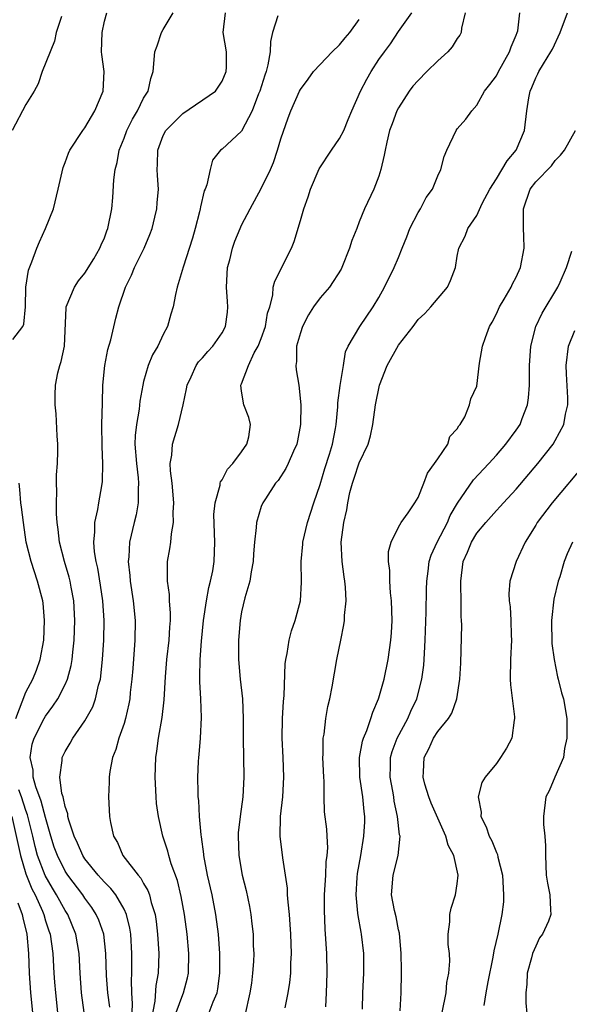
# Model space of a CAD drawing. Units: inches. Extents: x 2562000 to 2565000, y 1515000 to 1518000.
# Drawn here: x 2562758 to 2562814, y 1515804 to 1515904 of the extents above; entities that cross this region are included whole.
import ezdxf

# ---------------------------------------------------------------- set-up
doc = ezdxf.new("R2010")
doc.units = ezdxf.units.IN
doc.header["$MEASUREMENT"] = 0
doc.layers.add('LD25621515_2ft', color=82, linetype='Continuous')

msp = doc.modelspace()

# ---------------------------------------------------------------- linework, layer by layer
at = {"layer": 'LD25621515_2ft'}
for points, elevation in [([(2562762.63, 1515904.63), (2562762.08, 1515903), (2562761.9, 1515902.1), (2562760.66, 1515899), (2562760.24, 1515897.76), (2562759.83, 1515897), (2562759, 1515895.64), (2562757.59, 1515893)], 8622), ([(2562757.66, 1515871.66), (2562758.69, 1515873), (2562758.77, 1515873.23), (2562758.94, 1515875), (2562758.99, 1515877), (2562759.25, 1515878.75), (2562759.59, 1515879.59), (2562760.11, 1515881), (2562760.38, 1515881.62), (2562761, 1515883), (2562761.8, 1515885), (2562762.3, 1515887), (2562762.78, 1515889.22), (2562763, 1515889.73), (2562763.33, 1515890.67), (2562763.47, 1515891), (2562764.81, 1515893), (2562765, 1515893.25), (2562766.03, 1515895), (2562766.87, 1515897), (2562766.96, 1515899), (2562766.74, 1515900.74), (2562766.72, 1515901), (2562766.76, 1515903), (2562767, 1515904.16), (2562767.24, 1515905)], 8624), ([(2562767.54, 1515803.54), (2562767.35, 1515805), (2562767.23, 1515806.77), (2562767.16, 1515809), (2562766.93, 1515811), (2562766.43, 1515812.43), (2562766.17, 1515813), (2562765.71, 1515813.71), (2562765, 1515814.67), (2562764.79, 1515815), (2562763.28, 1515817), (2562763, 1515817.42), (2562762.2, 1515819), (2562761.88, 1515819.88), (2562761.54, 1515821), (2562761, 1515822.88), (2562760.55, 1515824.55), (2562759.99, 1515826.01), (2562759.72, 1515827), (2562759.72, 1515827.72), (2562759.41, 1515829), (2562759.63, 1515830.37), (2562759.85, 1515831), (2562760.87, 1515833), (2562761, 1515833.22), (2562761.75, 1515834.25), (2562762.24, 1515835), (2562763, 1515836.48), (2562763.23, 1515837), (2562763.6, 1515838.4), (2562763.7, 1515839), (2562763.77, 1515839.76), (2562763.91, 1515841), (2562763.98, 1515843), (2562763.87, 1515845), (2562763.6, 1515846.4), (2562763.5, 1515847), (2562763.41, 1515847.41), (2562762.92, 1515849), (2562762.41, 1515851), (2562762.28, 1515852.28), (2562762.18, 1515853), (2562762.11, 1515853.89), (2562762.11, 1515855), (2562762.16, 1515856.16), (2562762.12, 1515857), (2562762.13, 1515857.87), (2562762.21, 1515859), (2562762.26, 1515860.26), (2562762.25, 1515861), (2562762.17, 1515861.83), (2562762.09, 1515864.09), (2562761.97, 1515865), (2562761.98, 1515866.02), (2562762, 1515867), (2562762.26, 1515868.26), (2562762.45, 1515869), (2562762.59, 1515869.41), (2562762.93, 1515871), (2562763.09, 1515874.91), (2562763.1, 1515875), (2562763.95, 1515877), (2562764.36, 1515877.64), (2562765, 1515878.44), (2562765.91, 1515879.91), (2562766.54, 1515881), (2562766.67, 1515881.33), (2562767, 1515882.04), (2562767.25, 1515882.75), (2562767.36, 1515883), (2562767.75, 1515885), (2562767.86, 1515886.14), (2562767.97, 1515887.97), (2562768.1, 1515889), (2562768.29, 1515889.71), (2562768.51, 1515891), (2562769, 1515892.22), (2562769.29, 1515893), (2562769.85, 1515894.15), (2562770.37, 1515895), (2562771, 1515896.3), (2562771.46, 1515897), (2562771.72, 1515898.28), (2562771.99, 1515899), (2562772.15, 1515901), (2562772.38, 1515901.62), (2562772.81, 1515903), (2562773, 1515903.29), (2562774.01, 1515905)], 8626), ([(2562769.8, 1515802.2), (2562769.88, 1515803.88), (2562769.8, 1515805), (2562769.75, 1515806.25), (2562769.8, 1515807), (2562769.81, 1515807.81), (2562769.8, 1515809), (2562769.69, 1515811), (2562769.6, 1515811.6), (2562769.26, 1515813), (2562769, 1515813.55), (2562768.15, 1515815), (2562767.65, 1515815.65), (2562767, 1515816.28), (2562766.68, 1515816.68), (2562766.37, 1515817), (2562765, 1515818.69), (2562764.79, 1515819), (2562764.26, 1515820.26), (2562763.91, 1515821), (2562763.37, 1515822.62), (2562763.28, 1515823), (2562763.26, 1515823.26), (2562763, 1515824), (2562762.84, 1515824.84), (2562762.78, 1515825), (2562762.67, 1515825.33), (2562762.46, 1515827), (2562762.7, 1515828.7), (2562762.69, 1515829), (2562762.78, 1515829.22), (2562763, 1515829.64), (2562763.52, 1515830.48), (2562763.78, 1515831), (2562765, 1515832.77), (2562765.81, 1515834.19), (2562766.1, 1515835), (2562766.41, 1515836.41), (2562766.59, 1515837), (2562766.82, 1515839), (2562766.94, 1515841), (2562766.96, 1515843), (2562766.83, 1515845), (2562766.6, 1515846.6), (2562766.32, 1515848.32), (2562766.16, 1515849), (2562765.99, 1515850.01), (2562765.91, 1515851), (2562766.03, 1515852.03), (2562766.02, 1515853), (2562766.33, 1515854.33), (2562766.43, 1515855), (2562766.75, 1515856.75), (2562766.81, 1515857.19), (2562766.85, 1515859), (2562766.76, 1515860.76), (2562766.74, 1515863), (2562766.79, 1515865.21), (2562766.85, 1515867), (2562767.04, 1515869), (2562767.35, 1515870.65), (2562767.64, 1515871.64), (2562768.16, 1515873.84), (2562768.47, 1515875), (2562769.14, 1515877), (2562769.76, 1515878.24), (2562770.06, 1515879), (2562771.04, 1515881), (2562771.63, 1515882.37), (2562771.86, 1515883), (2562772.15, 1515884.15), (2562772.35, 1515885), (2562772.38, 1515885.62), (2562772.51, 1515887), (2562772.41, 1515888.41), (2562772.39, 1515889), (2562772.43, 1515889.57), (2562772.44, 1515891), (2562773, 1515892.47), (2562773.25, 1515893), (2562775, 1515894.74), (2562778.32, 1515897), (2562779, 1515898.02), (2562779.43, 1515899), (2562779.46, 1515899.46), (2562779.45, 1515901), (2562779.13, 1515903), (2562779.36, 1515905)], 8628), ([(2562784.7, 1515904.7), (2562784.15, 1515903), (2562783.93, 1515902.07), (2562783.9, 1515901), (2562783.68, 1515899.68), (2562783.49, 1515899), (2562783.36, 1515898.64), (2562782.85, 1515897), (2562782.73, 1515896.73), (2562782.06, 1515895), (2562781, 1515892.92), (2562779, 1515891.1), (2562778.86, 1515891), (2562778.04, 1515889.96), (2562777.79, 1515889), (2562777.46, 1515887.46), (2562777.27, 1515887), (2562777.18, 1515886.82), (2562776.8, 1515885.2), (2562776.78, 1515885), (2562776.7, 1515884.7), (2562776.27, 1515883), (2562776, 1515882), (2562775.02, 1515879.03), (2562774.41, 1515877), (2562774.24, 1515876.24), (2562774.01, 1515875), (2562773.76, 1515874.24), (2562773.43, 1515873), (2562773, 1515872.19), (2562772.44, 1515871), (2562771.9, 1515870.1), (2562771.45, 1515869), (2562771, 1515867.39), (2562770.91, 1515867), (2562770.63, 1515865.37), (2562770.55, 1515864.55), (2562770.27, 1515863), (2562770.14, 1515861.86), (2562770.12, 1515861), (2562770.26, 1515859), (2562770.45, 1515857.55), (2562770.49, 1515857), (2562770.44, 1515856.44), (2562770.45, 1515855), (2562770.23, 1515853.77), (2562770.03, 1515853), (2562769.56, 1515851), (2562769.48, 1515849.48), (2562769.42, 1515849), (2562769.59, 1515847.59), (2562769.62, 1515847), (2562769.94, 1515845), (2562770.15, 1515843), (2562770.12, 1515841), (2562769.91, 1515838.09), (2562769.81, 1515837), (2562769.64, 1515835.64), (2562769.58, 1515835), (2562769.5, 1515834.5), (2562769.15, 1515833), (2562769, 1515832.49), (2562768.48, 1515831), (2562768.18, 1515829.82), (2562767.84, 1515829), (2562767.57, 1515827.57), (2562767.5, 1515827), (2562767.5, 1515826.5), (2562767.43, 1515825), (2562767.53, 1515823), (2562767.63, 1515822.37), (2562767.92, 1515821), (2562768.33, 1515820.33), (2562768.89, 1515819), (2562770.43, 1515817), (2562770.7, 1515816.7), (2562771, 1515816.15), (2562771.44, 1515815.44), (2562771.59, 1515815), (2562771.77, 1515814.23), (2562772.17, 1515813), (2562772.28, 1515812.28), (2562772.43, 1515811), (2562772.55, 1515809), (2562772.49, 1515807), (2562772.26, 1515805.74), (2562772.16, 1515804.16), (2562771.78, 1515802.22)], 8630), ([(2562774.33, 1515803), (2562775, 1515804.83), (2562775.08, 1515805), (2562775.48, 1515806.52), (2562775.57, 1515807), (2562775.61, 1515809), (2562775.44, 1515811), (2562775.16, 1515813), (2562774.83, 1515814.83), (2562774.45, 1515816.45), (2562773.82, 1515818.18), (2562773.58, 1515819), (2562773.46, 1515819.46), (2562772.96, 1515821), (2562772.51, 1515823), (2562772.33, 1515824.33), (2562772.28, 1515825), (2562772.18, 1515827), (2562772.25, 1515829), (2562772.35, 1515829.65), (2562772.53, 1515831), (2562772.89, 1515833.11), (2562773.1, 1515834.9), (2562773.24, 1515837.24), (2562773.38, 1515839), (2562773.6, 1515841), (2562773.67, 1515842.33), (2562773.73, 1515843), (2562773.75, 1515843.75), (2562773.64, 1515845), (2562773.64, 1515845.64), (2562773.42, 1515847), (2562773.45, 1515847.45), (2562773.43, 1515849), (2562773.69, 1515850.31), (2562773.77, 1515851), (2562773.83, 1515851.83), (2562774.06, 1515853), (2562774.02, 1515854.02), (2562774.08, 1515855), (2562773.9, 1515857), (2562773.73, 1515858.27), (2562773.72, 1515859), (2562773.88, 1515859.88), (2562773.94, 1515861), (2562774.56, 1515863), (2562775.05, 1515865), (2562775.38, 1515866.62), (2562775.44, 1515867), (2562775.85, 1515867.85), (2562776.36, 1515869), (2562776.61, 1515869.39), (2562777, 1515869.81), (2562777.55, 1515870.45), (2562778.06, 1515871), (2562779, 1515872.36), (2562779.35, 1515873), (2562779.55, 1515874.45), (2562779.6, 1515875), (2562779.55, 1515875.55), (2562779.46, 1515877), (2562779.57, 1515879), (2562779.78, 1515879.78), (2562780.07, 1515881), (2562780.3, 1515881.7), (2562780.84, 1515883), (2562781, 1515883.33), (2562781.88, 1515885), (2562783, 1515887.06), (2562783.94, 1515889), (2562784.26, 1515889.74), (2562784.67, 1515891), (2562785, 1515892.14), (2562785.73, 1515894.27), (2562786.03, 1515895), (2562786.91, 1515897), (2562787, 1515897.18), (2562787.78, 1515898.22), (2562788.33, 1515899), (2562789, 1515899.74), (2562790.23, 1515901), (2562791, 1515901.72), (2562791.56, 1515902.44), (2562792.05, 1515903), (2562793, 1515904.3)], 8632), ([(2562777.69, 1515803), (2562778.1, 1515804.1), (2562778.5, 1515805), (2562778.58, 1515805.42), (2562778.78, 1515807), (2562778.78, 1515809), (2562778.64, 1515811), (2562778.38, 1515813), (2562777.99, 1515815), (2562777.53, 1515817), (2562777.15, 1515819), (2562777.14, 1515819.14), (2562776.92, 1515820.92), (2562776.88, 1515821.12), (2562776.71, 1515823), (2562776.63, 1515824.63), (2562776.57, 1515825), (2562776.55, 1515825.45), (2562776.53, 1515827), (2562776.6, 1515828.6), (2562776.62, 1515829), (2562776.67, 1515829.33), (2562776.81, 1515831), (2562776.92, 1515833.08), (2562776.84, 1515835), (2562776.73, 1515836.73), (2562776.75, 1515837.25), (2562776.77, 1515839), (2562776.89, 1515840.89), (2562777.1, 1515843), (2562777.41, 1515845), (2562777.65, 1515846.35), (2562777.84, 1515847), (2562778.05, 1515848.05), (2562778.19, 1515849), (2562778.25, 1515851), (2562778.18, 1515853.82), (2562778.3, 1515855), (2562778.81, 1515856.81), (2562778.82, 1515857), (2562778.86, 1515857.14), (2562779, 1515857.34), (2562779.55, 1515858.45), (2562780.09, 1515859), (2562781, 1515860.21), (2562781.52, 1515861), (2562781.72, 1515861.72), (2562781.9, 1515863), (2562781.72, 1515863.72), (2562781.22, 1515865), (2562781, 1515866.4), (2562780.93, 1515867), (2562781, 1515867.14), (2562781.71, 1515869), (2562782.29, 1515870.29), (2562782.69, 1515871), (2562783, 1515871.78), (2562783.44, 1515873), (2562783.64, 1515874.36), (2562783.87, 1515875), (2562784.19, 1515876.19), (2562784.22, 1515877), (2562784.37, 1515877.63), (2562786.08, 1515881), (2562786.35, 1515881.65), (2562787, 1515883.8), (2562787.33, 1515885), (2562787.78, 1515886.22), (2562788.03, 1515887), (2562788.92, 1515889.08), (2562790.17, 1515891), (2562791, 1515892.17), (2562791.41, 1515893), (2562791.88, 1515894.12), (2562792.23, 1515895), (2562793.11, 1515897), (2562793.76, 1515898.24), (2562794.2, 1515899), (2562795, 1515900.22), (2562795.56, 1515901), (2562796.18, 1515901.82), (2562797, 1515903.1), (2562798.36, 1515905)], 8634), ([(2562803.8, 1515905), (2562803.43, 1515903.43), (2562803.4, 1515903), (2562803.27, 1515902.73), (2562803, 1515902.37), (2562802.47, 1515901.53), (2562802.02, 1515901), (2562801, 1515900.1), (2562799.88, 1515899), (2562799, 1515898.1), (2562798.48, 1515897.52), (2562798.09, 1515897), (2562797, 1515895.31), (2562796.83, 1515895), (2562796.34, 1515893.66), (2562796.08, 1515893), (2562795.8, 1515891.8), (2562795.63, 1515891), (2562795.54, 1515890.46), (2562795.2, 1515889), (2562795, 1515888.34), (2562794.48, 1515887), (2562793.55, 1515885), (2562793, 1515883.67), (2562792.75, 1515883), (2562792.23, 1515881.77), (2562792.02, 1515881), (2562791.23, 1515879), (2562791.15, 1515878.85), (2562789.96, 1515877), (2562789, 1515875.93), (2562788.34, 1515875), (2562787.82, 1515874.18), (2562787.21, 1515873), (2562787, 1515872.34), (2562786.61, 1515871), (2562786.59, 1515869.41), (2562786.52, 1515869), (2562786.57, 1515868.57), (2562786.82, 1515867), (2562787.04, 1515865), (2562787.02, 1515863), (2562786.69, 1515861.31), (2562786.62, 1515861), (2562786.28, 1515860.28), (2562785.74, 1515859), (2562785.5, 1515858.5), (2562784.71, 1515857.29), (2562784.47, 1515857), (2562783.42, 1515855.42), (2562783.15, 1515855), (2562783, 1515854.63), (2562782.5, 1515853), (2562782.48, 1515852.48), (2562782.31, 1515851), (2562782.21, 1515849.79), (2562782.17, 1515849), (2562781.96, 1515847.96), (2562781.82, 1515847), (2562781.32, 1515845.32), (2562781, 1515843.87), (2562780.84, 1515843), (2562780.69, 1515841), (2562780.69, 1515839), (2562780.86, 1515837), (2562781.1, 1515835), (2562781.17, 1515833), (2562781.15, 1515831), (2562781.24, 1515827), (2562781.12, 1515825), (2562780.85, 1515823), (2562780.66, 1515821.34), (2562780.64, 1515821), (2562780.7, 1515819), (2562781.04, 1515817), (2562781.45, 1515815.45), (2562781.8, 1515813.8), (2562781.93, 1515813), (2562782.05, 1515812.05), (2562782.16, 1515811), (2562782.19, 1515809.81), (2562782.23, 1515809), (2562782.2, 1515808.2), (2562782.12, 1515807), (2562781.99, 1515805.99), (2562781.85, 1515805), (2562781.31, 1515802.69)], 8636), ([(2562785.45, 1515803.46), (2562785.76, 1515805), (2562785.93, 1515806.07), (2562786.01, 1515807), (2562786.03, 1515808.03), (2562786.1, 1515809), (2562786.03, 1515811), (2562785.96, 1515811.96), (2562785.87, 1515813), (2562785.73, 1515814.27), (2562785.69, 1515815), (2562785.68, 1515815.68), (2562785.21, 1515818.79), (2562784.94, 1515821), (2562784.97, 1515823), (2562785.19, 1515825), (2562785.31, 1515827), (2562785.24, 1515829), (2562785.12, 1515831), (2562785.16, 1515833), (2562785.28, 1515834.72), (2562785.34, 1515835.34), (2562785.44, 1515838.56), (2562785.5, 1515839), (2562785.64, 1515839.64), (2562785.84, 1515841), (2562786.07, 1515841.93), (2562786.45, 1515843), (2562786.99, 1515845.01), (2562787.1, 1515846.9), (2562787.06, 1515849), (2562787.23, 1515850.77), (2562787.24, 1515851), (2562787.71, 1515853), (2562788.35, 1515855), (2562789, 1515856.88), (2562789.49, 1515858.51), (2562789.97, 1515859.97), (2562790.26, 1515861), (2562790.57, 1515862.57), (2562790.64, 1515863), (2562790.8, 1515864.8), (2562790.81, 1515865.19), (2562791.04, 1515866.96), (2562791.38, 1515869), (2562791.58, 1515870.42), (2562791.87, 1515871), (2562793.05, 1515873), (2562794.43, 1515875), (2562795, 1515875.95), (2562795.57, 1515877), (2562796.56, 1515879), (2562797, 1515880.03), (2562797.37, 1515881), (2562797.85, 1515882.15), (2562798.16, 1515883), (2562799, 1515884.62), (2562799.24, 1515885), (2562799.83, 1515886.17), (2562800.47, 1515887), (2562801, 1515888.38), (2562801.32, 1515889), (2562801.66, 1515890.34), (2562801.94, 1515891), (2562802.88, 1515893), (2562803, 1515893.17), (2562803.87, 1515894.13), (2562804.48, 1515895), (2562805, 1515895.56), (2562805.78, 1515897), (2562806.32, 1515897.68), (2562807, 1515898.58), (2562807.21, 1515899), (2562808.33, 1515901), (2562808.48, 1515901.52), (2562809, 1515902.71), (2562809.11, 1515903), (2562809.16, 1515903.16), (2562809.39, 1515905)], 8638), ([(2562789.59, 1515803.59), (2562789.66, 1515805), (2562789.72, 1515807), (2562789.69, 1515809), (2562789.51, 1515811.51), (2562789.44, 1515813.44), (2562789.45, 1515815), (2562789.58, 1515817), (2562789.64, 1515818.36), (2562789.73, 1515819), (2562789.79, 1515819.79), (2562789.71, 1515821), (2562789.69, 1515821.69), (2562789.47, 1515823.47), (2562789.42, 1515825), (2562789.41, 1515826.59), (2562789.37, 1515827), (2562789.29, 1515829), (2562789.33, 1515829.33), (2562789.32, 1515831), (2562789.41, 1515831.41), (2562789.58, 1515833), (2562789.79, 1515834.21), (2562790, 1515835), (2562790.24, 1515836.24), (2562790.71, 1515839), (2562791.11, 1515841), (2562791.44, 1515842.56), (2562791.5, 1515843), (2562791.51, 1515843.51), (2562791.66, 1515845), (2562791.6, 1515846.4), (2562791.53, 1515847), (2562791.45, 1515847.45), (2562791.25, 1515849), (2562791.15, 1515851), (2562791.41, 1515853), (2562791.72, 1515854.28), (2562791.83, 1515855), (2562792.05, 1515856.05), (2562792.31, 1515857), (2562792.49, 1515857.51), (2562793, 1515859.07), (2562793.91, 1515861), (2562794.16, 1515861.84), (2562794.4, 1515863), (2562794.67, 1515865), (2562795.06, 1515867), (2562795.83, 1515869), (2562797, 1515871.09), (2562798.49, 1515873), (2562799, 1515873.7), (2562799.68, 1515874.32), (2562800.31, 1515875), (2562801.99, 1515877), (2562802.31, 1515877.69), (2562802.81, 1515879), (2562803, 1515880.17), (2562803.17, 1515881), (2562803.8, 1515882.2), (2562804.07, 1515883), (2562805, 1515884.32), (2562805.55, 1515885.55), (2562806.32, 1515887), (2562807, 1515888.06), (2562808.1, 1515889.9), (2562809.02, 1515891), (2562809.85, 1515893), (2562810.09, 1515895), (2562810.31, 1515896.31), (2562810.45, 1515897), (2562810.62, 1515897.38), (2562811, 1515898.35), (2562811.23, 1515898.77), (2562811.33, 1515899), (2562811.79, 1515899.79), (2562812.55, 1515901), (2562812.7, 1515901.3), (2562813.51, 1515903), (2562814.25, 1515905)], 8640), ([(2562793.34, 1515803.34), (2562793.35, 1515805), (2562793.45, 1515807), (2562793.47, 1515809), (2562793.24, 1515811), (2562793.19, 1515811.19), (2562792.88, 1515812.88), (2562792.86, 1515813.14), (2562792.68, 1515815), (2562792.78, 1515816.78), (2562792.81, 1515817.19), (2562793.15, 1515819), (2562793.48, 1515821), (2562793.56, 1515822.44), (2562793.57, 1515823), (2562793.51, 1515823.51), (2562793.38, 1515825), (2562793.07, 1515827), (2562793.02, 1515829), (2562793.33, 1515830.67), (2562793.44, 1515831), (2562793.76, 1515831.76), (2562794.19, 1515833), (2562794.37, 1515833.63), (2562794.97, 1515835), (2562795, 1515835.11), (2562795.54, 1515837), (2562795.95, 1515839), (2562796.22, 1515841), (2562796.28, 1515841.72), (2562796.35, 1515843), (2562796.3, 1515845), (2562796.2, 1515845.8), (2562796.12, 1515847), (2562796.11, 1515848.11), (2562795.97, 1515849), (2562795.98, 1515850.02), (2562796.24, 1515851), (2562797, 1515852.51), (2562797.28, 1515853), (2562797.98, 1515853.98), (2562798.66, 1515855), (2562799, 1515855.55), (2562799.6, 1515857), (2562799.96, 1515858.04), (2562800.69, 1515859), (2562801, 1515859.49), (2562802.02, 1515861), (2562802.23, 1515861.77), (2562803, 1515862.56), (2562803.15, 1515862.85), (2562803.3, 1515863), (2562803.78, 1515863.78), (2562804.26, 1515865), (2562804.39, 1515865.61), (2562805, 1515866.91), (2562805.26, 1515869.26), (2562805.58, 1515871), (2562805.87, 1515871.87), (2562806.3, 1515873), (2562806.55, 1515873.45), (2562807, 1515874.29), (2562807.32, 1515875), (2562807.79, 1515875.79), (2562808.48, 1515877), (2562808.64, 1515877.36), (2562809, 1515878.01), (2562809.45, 1515879), (2562809.82, 1515881), (2562809.8, 1515882.2), (2562809.77, 1515883), (2562809.77, 1515885), (2562810.44, 1515887), (2562811, 1515887.76), (2562812.61, 1515889.39), (2562813, 1515889.94), (2562813.54, 1515890.46), (2562813.95, 1515891), (2562815.06, 1515893)], 8642), ([(2562797.18, 1515803.18), (2562797.28, 1515805), (2562797.32, 1515807), (2562797.3, 1515807.3), (2562797.28, 1515809), (2562797.09, 1515811.09), (2562797, 1515811.44), (2562796.75, 1515812.75), (2562796.59, 1515813.41), (2562796.29, 1515815), (2562796.45, 1515817), (2562796.96, 1515819), (2562797.17, 1515821), (2562797.12, 1515821.12), (2562796.89, 1515823), (2562796.56, 1515824.56), (2562796.51, 1515825), (2562796.41, 1515825.59), (2562796.15, 1515827), (2562796.18, 1515828.18), (2562796.18, 1515829), (2562796.36, 1515829.64), (2562796.87, 1515831), (2562797.94, 1515833), (2562798.25, 1515833.75), (2562798.86, 1515835), (2562799.4, 1515837), (2562799.58, 1515838.42), (2562799.63, 1515839), (2562799.65, 1515839.65), (2562799.73, 1515841), (2562799.83, 1515843.83), (2562799.85, 1515846.15), (2562799.88, 1515847), (2562800.03, 1515848.03), (2562800.14, 1515849), (2562800.35, 1515849.65), (2562800.96, 1515851), (2562801.99, 1515853), (2562802.29, 1515853.71), (2562803.02, 1515854.98), (2562804.67, 1515857.33), (2562806.21, 1515859), (2562807, 1515859.88), (2562807.96, 1515861), (2562809, 1515862.4), (2562809.4, 1515863), (2562809.62, 1515863.62), (2562810.17, 1515865), (2562810.27, 1515865.73), (2562810.37, 1515867), (2562810.37, 1515869), (2562810.51, 1515871), (2562811.03, 1515873), (2562811.65, 1515874.35), (2562813.27, 1515877), (2562813.51, 1515877.51), (2562814.15, 1515879), (2562814.68, 1515880.68)], 8644), ([(2562801.47, 1515803), (2562801.85, 1515805), (2562801.95, 1515806.05), (2562802.15, 1515807), (2562802.24, 1515808.24), (2562802.19, 1515809), (2562802.07, 1515809.92), (2562802.08, 1515811), (2562802.25, 1515812.25), (2562802.25, 1515813), (2562802.37, 1515813.63), (2562802.82, 1515815), (2562803, 1515816.14), (2562803.09, 1515817), (2562802.64, 1515819), (2562802.07, 1515820.07), (2562801.84, 1515821), (2562800.35, 1515824.35), (2562800.09, 1515825), (2562799.7, 1515826.3), (2562799.51, 1515827), (2562799.56, 1515827.56), (2562799.61, 1515829), (2562800.1, 1515829.9), (2562800.59, 1515831), (2562801, 1515831.67), (2562802.09, 1515833), (2562802.45, 1515833.55), (2562802.94, 1515835), (2562803.26, 1515837), (2562803.37, 1515838.63), (2562803.46, 1515842.54), (2562803.43, 1515843), (2562803.39, 1515843.39), (2562803.39, 1515845), (2562803.37, 1515846.63), (2562803.35, 1515847), (2562803.61, 1515849), (2562804.04, 1515849.96), (2562804.46, 1515851), (2562805, 1515851.89), (2562805.92, 1515853), (2562807, 1515854.21), (2562807.39, 1515854.61), (2562807.71, 1515855), (2562809, 1515856.41), (2562811.21, 1515859), (2562812.79, 1515861), (2562813, 1515861.36), (2562813.88, 1515863), (2562814.05, 1515864.06), (2562814.27, 1515865), (2562814.28, 1515865.72), (2562814.15, 1515868.15), (2562814.12, 1515869), (2562814.35, 1515871), (2562815, 1515872.59)], 8646), ([(2562816.03, 1515859), (2562812.69, 1515855), (2562811.16, 1515853), (2562811, 1515852.72), (2562809.93, 1515851), (2562809.01, 1515849), (2562808.37, 1515847), (2562808.27, 1515845.73), (2562808.3, 1515845), (2562808.4, 1515844.4), (2562808.46, 1515843), (2562808.49, 1515841.51), (2562808.53, 1515841), (2562808.43, 1515839), (2562808.39, 1515837), (2562808.43, 1515836.43), (2562808.85, 1515833.15), (2562808.85, 1515833), (2562808.81, 1515832.81), (2562808.56, 1515831), (2562808.03, 1515829.97), (2562807.42, 1515829), (2562807, 1515828.4), (2562805.83, 1515827), (2562805.52, 1515826.48), (2562805.13, 1515825), (2562805.43, 1515823.43), (2562805.41, 1515823), (2562805.95, 1515821.95), (2562806.24, 1515821), (2562806.51, 1515820.51), (2562807, 1515819.31), (2562807.11, 1515819.11), (2562807.15, 1515818.85), (2562807.61, 1515817), (2562807.72, 1515815), (2562807.71, 1515814.29), (2562807.56, 1515813), (2562807.14, 1515811), (2562806.72, 1515809.28), (2562806.63, 1515808.63), (2562806.12, 1515806.12), (2562805.92, 1515805), (2562805.72, 1515803.72)], 8648), ([(2562757.95, 1515833), (2562759, 1515835.67), (2562759.71, 1515837), (2562760.08, 1515837.92), (2562760.45, 1515839), (2562760.81, 1515841), (2562760.9, 1515843), (2562760.75, 1515844.75), (2562760.72, 1515845), (2562760.19, 1515847), (2562759.53, 1515849), (2562759.03, 1515851), (2562758.73, 1515853), (2562758.55, 1515854.55), (2562758.48, 1515855), (2562758.37, 1515856.37), (2562758.3, 1515857)], 8624), ([(2562814.75, 1515851), (2562814.21, 1515849.79), (2562813.92, 1515849), (2562813.46, 1515847.46), (2562813.3, 1515847), (2562812.84, 1515845.16), (2562812.6, 1515843), (2562812.65, 1515840.65), (2562812.87, 1515839), (2562813.23, 1515837.23), (2562813.3, 1515837), (2562813.63, 1515835.63), (2562813.83, 1515835), (2562814.17, 1515833), (2562814.19, 1515831), (2562813.95, 1515829.95), (2562813.82, 1515829), (2562812.94, 1515827), (2562812.38, 1515825.62), (2562812.04, 1515825), (2562811.78, 1515823), (2562811.81, 1515822.19), (2562811.93, 1515821), (2562811.99, 1515819.99), (2562811.99, 1515819), (2562812.06, 1515817), (2562812.19, 1515816.19), (2562812.45, 1515815), (2562812.52, 1515813.48), (2562812.56, 1515813), (2562812.31, 1515812.31), (2562811.71, 1515811), (2562811.4, 1515810.6), (2562811, 1515809.77), (2562810.68, 1515809), (2562810.58, 1515808.58), (2562810.14, 1515807), (2562810.11, 1515805.89), (2562810, 1515805), (2562809.98, 1515803.98), (2562810.2, 1515801.81)], 8650), ([(2562764.92, 1515803), (2562764.67, 1515805), (2562764.52, 1515807), (2562764.41, 1515809), (2562764.08, 1515811), (2562763.27, 1515813), (2562763, 1515813.42), (2562762.13, 1515815), (2562761.69, 1515815.69), (2562760.96, 1515816.96), (2562760.19, 1515819), (2562759.94, 1515819.94), (2562759.71, 1515821), (2562759.17, 1515823.17), (2562759, 1515823.62), (2562758.55, 1515825), (2562758.28, 1515825.72)], 8624), ([(2562757.57, 1515823), (2562758.44, 1515819), (2562759, 1515817.14), (2562759.61, 1515815.61), (2562759.92, 1515815), (2562760.68, 1515813.32), (2562760.81, 1515813), (2562761, 1515812.36), (2562761.34, 1515811.34), (2562761.46, 1515811), (2562761.74, 1515809), (2562761.84, 1515807), (2562761.91, 1515806.09), (2562762, 1515805), (2562762.21, 1515803)], 8622), ([(2562758.17, 1515814.17), (2562758.62, 1515813), (2562758.67, 1515812.67), (2562759.07, 1515811), (2562759.25, 1515809), (2562759.32, 1515807), (2562759.47, 1515805), (2562759.68, 1515803)], 8620)]:
    msp.add_lwpolyline(points, dxfattribs=dict(at, elevation=elevation))

doc.saveas('drawing.dxf')
